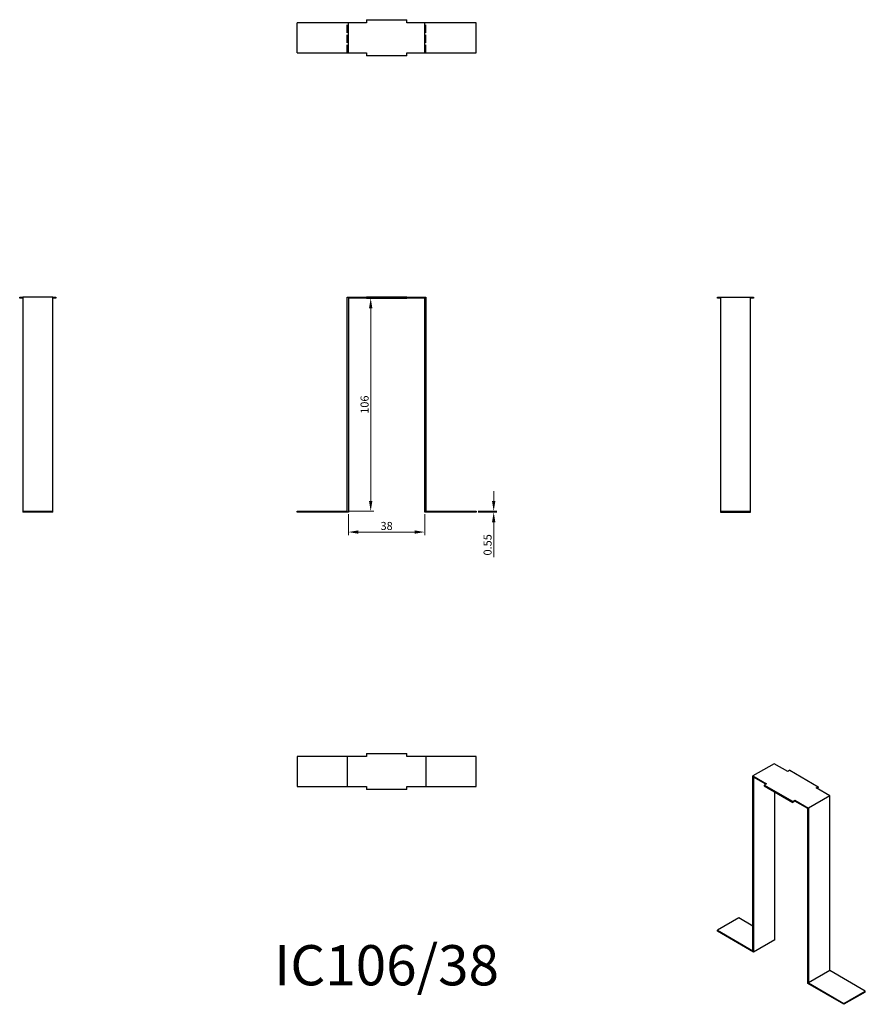
# Model space of a CAD drawing. Units: millimetres. Extents: x 1817 to 2238, y 1202 to 1692.
import ezdxf

# ---------------------------------------------------------------- set-up
doc = ezdxf.new("R2010")
doc.units = ezdxf.units.MM
doc.linetypes.add('DASHED', pattern=[0.2067, 0.1654, -0.0413])
for name, color, linetype, lineweight in [('Dimensions', 1, 'Continuous', 20), ('Part', 7, 'Continuous', 25), ('Text', 7, 'Continuous', 25)]:
    doc.layers.add(name, color=color, linetype=linetype, lineweight=lineweight)
doc.layers.add('Hidden', color=6, linetype='DASHED', lineweight=25, true_color=0xff00ff)
doc.styles.add('EU_style', font='arial.ttf')
doc.dimstyles.new('Dim_2D', dxfattribs={"dimtxt": 4, "dimasz": 5, "dimexe": 1.5, "dimexo": 1, "dimgap": 1, "dimtad": 1, "dimdec": 1, "dimdsep": 46, "dimtxsty": 'EU_style', "dimcen": 2.5, "dimclrd": 256, "dimclre": 256, "dimclrt": 256, "dimadec": 0, "dimazin": 0, "dimtfac": 1, "dimtdec": 1, "dimtmove": 0, "dimatfit": 3, "dimfxl": 1, "dimtolj": 1, "dimtzin": 0, "dimlwd": -1, "dimlwe": -1, "dimarcsym": 0})

# ---------------------------------------------------------------- blocks, each defined once
blk = doc.blocks.new('*D7')
at = {"layer": 'Defpoints', "color": 0, "transparency": 16777216}
for p in [(2044.55, 1447), (2044.55, 1446.45), (2053.28, 1446.45)]:
    blk.add_point(p, dxfattribs=at)
at = {"layer": 'Dimensions', "transparency": 16777216}
for p, q in [((2053.28, 1452), (2053.28, 1457)), ((2045.55, 1447), (2054.78, 1447)), ((2045.55, 1446.45), (2054.78, 1446.45)), ((2053.28, 1447), (2053.28, 1446.45)), ((2053.28, 1441.45), (2053.28, 1424.03))]:
    blk.add_line(p, q, dxfattribs=at)
for points in [[(2052.44, 1452), (2054.11, 1452), (2053.28, 1447)], [(2052.44, 1441.45), (2054.11, 1441.45), (2053.28, 1446.45)]]:
    blk.add_solid(points, dxfattribs=at)
at = {"layer": 'Dimensions', "transparency": 16777216, "insert": (2050.23, 1430.24), "char_height": 4, "attachment_point": 5, "rotation": 90, "style": 'EU_style'}
blk.add_mtext('\\A1;0.55', dxfattribs=at)
blk = doc.blocks.new('*D8')
at = {"layer": 'Defpoints', "color": 0, "transparency": 16777216}
for p in [(1981, 1446.45), (2019, 1446.45), (2019, 1436.6)]:
    blk.add_point(p, dxfattribs=at)
at = {"layer": 'Dimensions', "transparency": 16777216}
for p, q in [((1981, 1445.45), (1981, 1435.1)), ((2019, 1445.45), (2019, 1435.1)), ((1986, 1436.6), (2014, 1436.6))]:
    blk.add_line(p, q, dxfattribs=at)
for points in [[(1986, 1437.43), (1986, 1435.77), (1981, 1436.6)], [(2014, 1437.43), (2014, 1435.77), (2019, 1436.6)]]:
    blk.add_solid(points, dxfattribs=at)
at = {"layer": 'Dimensions', "transparency": 16777216, "insert": (2000, 1439.64), "char_height": 4, "attachment_point": 5, "style": 'EU_style'}
blk.add_mtext('\\A1;38', dxfattribs=at)
blk = doc.blocks.new('*D9')
at = {"layer": 'Defpoints', "color": 0, "transparency": 16777216}
for p in [(1981, 1553), (1980.45, 1447), (1992.07, 1447)]:
    blk.add_point(p, dxfattribs=at)
at = {"layer": 'Dimensions', "transparency": 16777216}
for p, q in [((1982, 1553), (1993.57, 1553)), ((1992.07, 1548), (1992.07, 1452)), ((1981.45, 1447), (1993.57, 1447))]:
    blk.add_line(p, q, dxfattribs=at)
for points in [[(1991.24, 1548), (1992.91, 1548), (1992.07, 1553)], [(1991.24, 1452), (1992.91, 1452), (1992.07, 1447)]]:
    blk.add_solid(points, dxfattribs=at)
at = {"layer": 'Dimensions', "transparency": 16777216, "insert": (1989.03, 1500), "char_height": 4, "attachment_point": 5, "rotation": 90, "style": 'EU_style'}
blk.add_mtext('\\A1;106', dxfattribs=at)

msp = doc.modelspace()

# ---------------------------------------------------------------- linework, layer by layer
at = {"layer": 'Hidden', "ltscale": 24.189648}
for p, q in [((1980.45, 1675.05), (1980.45, 1690.05)), ((2019.55, 1675.05), (2019.55, 1690.05))]:
    msp.add_line(p, q, dxfattribs=at)
at = {"layer": 'Part'}
for p, q in [((1990, 1691.55), (1990, 1690.05)), ((1990, 1691.55), (2010, 1691.55)), ((2010, 1690.05), (2010, 1691.55)), ((1981, 1690.05), (1955.45, 1690.05)), ((1955.45, 1675.05), (1955.45, 1690.05)), ((1990, 1690.05), (1981, 1690.05)), ((1981, 1675.05), (1981, 1690.05)), ((2019, 1690.05), (2010, 1690.05)), ((2044.55, 1690.05), (2019, 1690.05)), ((2019, 1675.05), (2019, 1690.05)), ((2044.55, 1675.05), (2044.55, 1690.05)), ((1955.45, 1675.05), (1981, 1675.05)), ((1981, 1675.05), (1990, 1675.05)), ((1990, 1675.05), (1990, 1673.55)), ((2010, 1673.55), (1990, 1673.55)), ((2010, 1673.55), (2010, 1675.05)), ((2010, 1675.05), (2019, 1675.05)), ((2019, 1675.05), (2044.55, 1675.05)), ((1817.45, 1553.55), (1818.95, 1553.55)), ((1817.45, 1553), (1817.45, 1553.55)), ((1818.95, 1553.55), (1818.95, 1447)), ((1833.95, 1553.55), (1818.95, 1553.55)), ((1833.95, 1553.55), (1835.45, 1553.55)), ((1833.95, 1447), (1833.95, 1553.55)), ((1835.45, 1553.55), (1835.45, 1553)), ((1980.45, 1553.55), (1990, 1553.55)), ((1980.45, 1447), (1980.45, 1553.55)), ((1990, 1553.55), (1990, 1553)), ((2010, 1553.55), (1990, 1553.55)), ((2010, 1553), (2010, 1553.55)), ((2010, 1553.55), (2019.55, 1553.55)), ((2019.55, 1553.55), (2019.55, 1447)), ((2164.55, 1553.55), (2166.05, 1553.55)), ((2164.55, 1553), (2164.55, 1553.55)), ((2166.05, 1553.55), (2166.05, 1447)), ((2166.05, 1553.55), (2181.05, 1553.55)), ((2181.05, 1553.55), (2182.55, 1553.55)), ((2181.05, 1447), (2181.05, 1553.55)), ((2182.55, 1553.55), (2182.55, 1553)), ((1818.95, 1553), (1817.45, 1553)), ((1835.45, 1553), (1833.95, 1553)), ((1990, 1553), (1981, 1553)), ((1981, 1553), (1981, 1446.45)), ((1990, 1553), (2010, 1553)), ((2019, 1553), (2010, 1553)), ((2019, 1446.45), (2019, 1553)), ((2166.05, 1553), (2164.55, 1553)), ((2182.55, 1553), (2181.05, 1553)), ((1818.95, 1447), (1818.95, 1446.45)), ((1818.95, 1447), (1833.95, 1447)), ((1833.95, 1446.45), (1818.95, 1446.45)), ((1833.95, 1446.45), (1833.95, 1447)), ((1955.45, 1447), (1980.45, 1447)), ((1955.45, 1446.45), (1955.45, 1447)), ((1981, 1446.45), (1955.45, 1446.45)), ((2044.55, 1446.45), (2019, 1446.45)), ((2019.55, 1447), (2044.55, 1447)), ((2044.55, 1447), (2044.55, 1446.45)), ((2166.05, 1447), (2166.05, 1446.45)), ((2166.05, 1447), (2181.05, 1447)), ((2166.05, 1446.45), (2181.05, 1446.45)), ((2181.05, 1446.45), (2181.05, 1447)), ((1955.45, 1324.95), (1955.45, 1309.95)), ((1980.45, 1324.95), (1955.45, 1324.95)), ((1980.45, 1324.95), (1980.45, 1309.95)), ((1990, 1324.95), (1980.45, 1324.95)), ((1990, 1326.45), (2010, 1326.45)), ((1990, 1326.45), (1990, 1324.95)), ((2010, 1324.95), (2010, 1326.45)), ((2019.55, 1324.95), (2010, 1324.95)), ((2019.55, 1324.95), (2019.55, 1309.95)), ((2044.55, 1324.95), (2019.55, 1324.95)), ((2044.55, 1309.95), (2044.55, 1324.95)), ((2192.834, 1321.347), (2182.228, 1315.223)), ((2199.587, 1317.448), (2192.834, 1321.347)), ((2200.648, 1318.06), (2199.587, 1317.448)), ((2200.648, 1318.06), (2214.79, 1309.896)), ((2182.228, 1315.223), (2188.981, 1311.324)), ((2182.228, 1228.225), (2182.228, 1315.223)), ((2188.592, 1311.1), (2182.617, 1314.55)), ((2182.617, 1314.55), (2182.617, 1227.552)), ((1955.45, 1309.95), (1980.45, 1309.95)), ((1980.45, 1309.95), (1990, 1309.95)), ((1990, 1309.95), (1990, 1308.45)), ((2010, 1308.45), (1990, 1308.45)), ((2010, 1308.45), (2010, 1309.95)), ((2010, 1309.95), (2019.55, 1309.95)), ((2019.55, 1309.95), (2044.55, 1309.95)), ((2188.981, 1311.324), (2187.92, 1310.712)), ((2187.92, 1310.712), (2187.92, 1310.263)), ((2202.062, 1302.547), (2187.92, 1310.712)), ((2187.92, 1310.263), (2202.062, 1302.098)), ((2213.729, 1309.283), (2214.79, 1309.896)), ((2220.482, 1305.384), (2213.729, 1309.283)), ((2214.79, 1309.446), (2214.118, 1309.059)), ((2214.79, 1309.896), (2214.79, 1309.446)), ((2193.223, 1233.676), (2193.223, 1307.201)), ((2220.482, 1305.384), (2209.876, 1299.261)), ((2220.482, 1218.387), (2220.482, 1305.384)), ((2202.062, 1302.547), (2203.123, 1303.159)), ((2203.123, 1302.71), (2202.062, 1302.098)), ((2202.062, 1302.098), (2202.062, 1302.547)), ((2203.123, 1303.159), (2203.123, 1302.71)), ((2203.123, 1303.159), (2209.876, 1299.261)), ((2209.487, 1299.036), (2203.123, 1302.71)), ((2209.487, 1212.038), (2209.487, 1299.036)), ((2209.876, 1299.261), (2209.876, 1212.263)), ((2175.157, 1244.555), (2164.55, 1238.432)), ((2182.228, 1240.473), (2175.157, 1244.555)), ((2164.55, 1238.432), (2182.228, 1228.225)), ((2164.55, 1237.983), (2164.55, 1238.432)), ((2182.617, 1227.552), (2164.55, 1237.983)), ((2193.223, 1233.676), (2182.617, 1227.552)), ((2220.482, 1218.387), (2209.876, 1212.263)), ((2238.16, 1208.18), (2220.482, 1218.387)), ((2227.553, 1201.608), (2209.487, 1212.038)), ((2209.876, 1212.263), (2227.553, 1202.057)), ((2227.553, 1202.057), (2238.16, 1208.18)), ((2238.16, 1207.731), (2227.553, 1201.608)), ((2238.16, 1207.731), (2238.16, 1208.18)), ((2227.553, 1202.057), (2227.553, 1201.608))]:
    msp.add_line(p, q, dxfattribs=at)

# ---------------------------------------------------------------- texts
at = {"layer": 'Text', "insert": (2000, 1218.45), "char_height": 20, "width": 343.67461, "attachment_point": 5, "style": 'EU_style'}
msp.add_mtext('{IC106/38}', dxfattribs=at)

# ---------------------------------------------------------------- dimensions: what is measured, and where the dimension line sits
at = {"layer": 'Dimensions'}
dim = msp.add_linear_dim(base=(1992.073, 1447), p1=(1981, 1553), p2=(1980.45, 1447), angle=90, dimstyle='Dim_2D', dxfattribs=at)
dim.commit()
dim.dimension.update_dxf_attribs({"geometry": '*D9', "text_midpoint": (1989.031, 1500)})
dim = msp.add_linear_dim(base=(2053.276, 1446.45), p1=(2044.55, 1447), p2=(2044.55, 1446.45), angle=90, dimstyle='Dim_2D', override={"dimdec": 2}, dxfattribs=at)
dim.commit()
dim.dimension.update_dxf_attribs({"geometry": '*D7', "text_midpoint": (2050.234, 1430.24)})
dim = msp.add_linear_dim(base=(2019, 1436.599), p1=(1981, 1446.45), p2=(2019, 1446.45), dimstyle='Dim_2D', dxfattribs=at)
dim.commit()
dim.dimension.update_dxf_attribs({"geometry": '*D8', "text_midpoint": (2000, 1439.643)})

doc.saveas('drawing.dxf')
